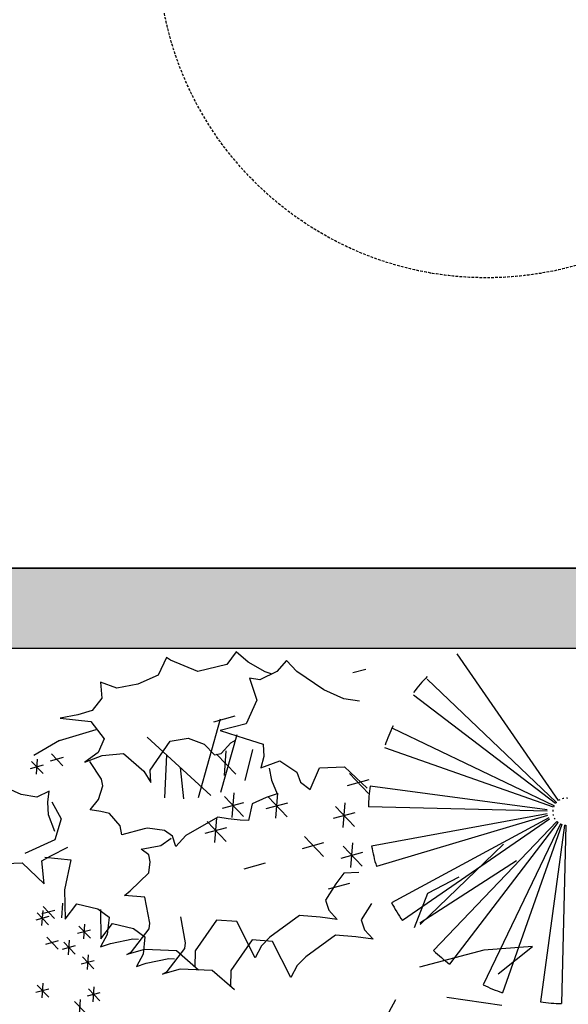
# Model space of a CAD drawing. Extents: x 89708 to 117056, y 36103 to 60719.
# Drawn here: x 103698 to 104993, y 37616 to 39943 of the extents above; entities that cross this region are included whole.
import ezdxf

# ---------------------------------------------------------------- set-up
doc = ezdxf.new("R2010")
doc.units = 0
doc.header["$LTSCALE"] = 50
doc.linetypes.add('HIDDEN2', pattern=[0.1875, 0.125, -0.0625])
for name, color, linetype in [('2', 80, 'Continuous'), ('A-Flor-Strs', 12, 'Continuous'), ('Viewport', 5, 'Continuous')]:
    doc.layers.add(name, color=color, linetype=linetype)

msp = doc.modelspace()

# ---------------------------------------------------------------- hatches: boundary and pattern name
at = {"layer": 'A-Flor-Strs'}
h = msp.add_hatch(color=256, dxfattribs=at)
h.paths.add_polyline_path([(104799.6, 38647.1), (103528.6, 38647.1), (103528.6, 38458.1), (104799.6, 38458.1)])
h.paths.add_polyline_path([(105030.6, 38647.1), (104799.6, 38647.1), (104799.6, 38458.1), (105030.6, 38458.1)])

# ---------------------------------------------------------------- linework, layer by layer
at = {"layer": '2', "linetype": 'ByBlock'}
for p, q in [((104044.3, 38436.2), (104024.2, 38394.2)), ((104053.5, 38429.3), (104044.3, 38436.2)), ((104208.6, 38449.2), (104186.2, 38419.7)), ((104236.9, 38424.6), (104208.6, 38449.2)), ((104969.6, 38097.8), (104730, 38444.9)), ((104117.9, 38402.9), (104053.5, 38429.3)), ((104186.2, 38419.7), (104117.9, 38402.9)), ((104276.7, 38402.2), (104236.9, 38424.6)), ((104327.4, 38428.5), (104304.3, 38403)), ((104351.9, 38403.2), (104327.4, 38428.5)), ((104024.2, 38394.2), (103976.5, 38372.8)), ((104239.8, 38386.9), (104239.8, 38386.9)), ((104239.8, 38386.9), (104257.3, 38334.9)), ((104264.3, 38382.9), (104239.8, 38386.9)), ((104304.3, 38403), (104264.3, 38382.9)), ((104293.6, 38396.8), (104276.7, 38402.2)), ((104415.4, 38359.5), (104351.9, 38403.2)), ((104514.8, 38407.7), (104484.3, 38399.5)), ((103888.3, 38377.9), (103891.2, 38340.1)), ((103926.6, 38363.7), (103888.3, 38377.9)), ((103976.5, 38372.8), (103926.6, 38363.7)), ((104964.6, 38093.6), (104659.3, 38384.6)), ((103891.2, 38340.1), (103868.8, 38310.6)), ((104463, 38338.5), (104415.4, 38359.5)), ((104962.4, 38090.9), (104627.2, 38347)), ((104257.3, 38334.9), (104231.8, 38279.2)), ((104257.3, 38334.9), (104257.3, 38334.9)), ((104499.8, 38332.4), (104463, 38338.5)), ((103835, 38300.1), (103792.8, 38292.4)), ((103792.8, 38292.4), (103865.7, 38284.5)), ((103868.8, 38310.6), (103835, 38300.1)), ((104205.8, 38297.1), (104154.9, 38283.5)), ((103865.7, 38284.5), (103897.1, 38243.4)), ((104170.6, 38290.2), (104119.1, 38104.2)), ((104231.8, 38279.2), (104171.1, 38263.8)), ((103791.2, 38239.6), (103877.8, 38265.9)), ((103998.3, 38247.8), (104148.6, 38110.1)), ((104052.8, 38238), (104095, 38245.7)), ((104095, 38245.7), (104133.3, 38231.4)), ((104171.1, 38263.8), (104230.1, 38244.8)), ((104210.4, 38253), (104171.8, 38117.1)), ((104959, 38085.4), (104578.7, 38267.8)), ((103791.2, 38239.6), (103730.9, 38204.1)), ((103897.1, 38243.4), (103883.1, 38211.1)), ((104005.7, 38169.8), (104052.8, 38238)), ((104133.3, 38231.4), (104157.8, 38206.1)), ((104173.1, 38208.9), (104196.2, 38234.4)), ((104196.2, 38234.4), (104207, 38240.6)), ((104230.1, 38244.8), (104272.2, 38231.4)), ((104272.2, 38231.4), (104273.7, 38201.9)), ((103799.8, 38199.3), (103769.2, 38191.2)), ((103772.5, 38208.4), (103799.5, 38180.1)), ((103883.1, 38211.1), (103851.6, 38188.4)), ((103851.6, 38188.4), (103892.3, 38204.3)), ((103892.3, 38204.3), (103942.9, 38209.4)), ((103942.9, 38209.4), (103990.4, 38167)), ((104044, 38205.9), (104039.7, 38104.7)), ((104157.8, 38206.1), (104173.1, 38208.9)), ((104162.4, 38207.4), (104207.4, 38160.1)), ((104184.4, 38215.7), (104180.1, 38157.2)), ((104247.4, 38218.6), (104228.7, 38145.1)), ((104273.7, 38201.9), (104266.7, 38175)), ((104957.6, 38082.2), (104559.8, 38222.2)), ((103753.1, 38181.3), (103722.5, 38173.1)), ((103725.8, 38190.4), (103752.8, 38162)), ((103739, 38195.4), (103736.4, 38160.3)), ((103890.5, 38148.7), (103863, 38190.5)), ((104076.4, 38176.2), (104083.9, 38101.6)), ((104266.7, 38175), (104311.3, 38191.7)), ((104311.3, 38191.7), (104351.8, 38165.1)), ((104405.6, 38175), (104464.7, 38177.3)), ((104464.7, 38177.3), (104517.5, 38127.4)), ((104464.7, 38177.3), (104464.7, 38177.3)), ((103990.4, 38167), (104007.2, 38140.3)), ((104007.2, 38140.3), (104005.7, 38169.8)), ((104266.7, 38175), (104266.7, 38175)), ((104286.6, 38174.5), (104291.9, 38145.7)), ((104351.8, 38165.1), (104360.2, 38141.1)), ((104383.1, 38124), (104405.6, 38175)), ((104405.6, 38175), (104405.6, 38175)), ((104476.3, 38161.7), (104521.3, 38114.4)), ((103701.3, 38112.1), (103653.7, 38133.2)), ((103883.5, 38100.7), (103893.5, 38132.3)), ((103893.5, 38132.3), (103890.5, 38148.7)), ((104291.9, 38145.7), (104305.6, 38114.1)), ((104360.2, 38141.1), (104383.1, 38124)), ((104521.8, 38146.5), (104470.9, 38133)), ((104942.7, 38076.2), (104524.7, 38132.2)), ((103738.1, 38106.1), (103701.3, 38112.1)), ((103767.2, 38120), (103738.1, 38106.1)), ((103764.1, 38093.8), (103767.2, 38120)), ((104180.7, 38107.6), (104225.6, 38060.3)), ((104202.7, 38115.9), (104198.4, 38057.5)), ((104305.6, 38114.1), (104279.5, 38105)), ((104284, 38106.7), (104329, 38059.4)), ((104306, 38115), (104301.7, 38056.6)), ((103765.5, 38064.4), (103764.1, 38093.8)), ((103773.7, 38094.8), (103795.6, 38055.1)), ((103864.1, 38075.9), (103883.5, 38100.7)), ((104226.2, 38092.5), (104175.3, 38078.9)), ((104246.4, 38090.5), (104237.9, 38050.7)), ((104279.5, 38105), (104246.4, 38090.5)), ((104329.5, 38091.5), (104278.6, 38078)), ((104442.9, 38084.2), (104487.8, 38036.9)), ((104464.8, 38092.5), (104460.6, 38034.1)), ((104942.5, 38072.7), (104520.8, 38082.9)), ((103780.7, 38024.7), (103765.5, 38064.4)), ((103888.7, 38071.9), (103864.1, 38075.9)), ((103909.5, 38067.1), (103888.7, 38071.9)), ((103934.7, 38037.8), (103909.5, 38067.1)), ((104488.4, 38069.1), (104437.4, 38055.5)), ((104943, 38066.2), (104528.1, 37990.3)), ((104943.8, 38062.9), (104539.6, 37942.3)), ((103795.6, 38055.1), (103780.3, 38005.1)), ((103938.4, 38017.2), (103934.7, 38037.8)), ((104164.9, 38058.6), (104089.6, 38015.1)), ((104139.9, 38048.6), (104184.9, 38001.3)), ((104161.9, 38056.9), (104157.6, 37998.5)), ((104189.5, 38054.6), (104164.9, 38058.6)), ((104217.9, 38051.3), (104189.5, 38054.6)), ((104237.9, 38050.7), (104217.9, 38051.3)), ((104946.3, 38056.9), (104575.1, 37856.5)), ((104948.1, 38053.9), (104601, 37814.3)), ((104965.7, 38048.6), (104674.7, 37743.3)), ((104968.3, 38046.3), (104712.2, 37711.2)), ((104973.9, 38042.9), (104791.4, 37662.7)), ((104977.1, 38041.6), (104837.1, 37643.7)), ((104983.4, 38040.1), (104927.4, 37622)), ((104986.9, 38039.8), (104976.7, 37618.2)), ((103991.4, 38031.2), (103938.4, 38017.2)), ((103999.1, 38032.6), (103991.4, 38031.2)), ((104039.7, 38027.2), (103999.1, 38032.6)), ((104058.1, 38013.6), (104039.7, 38027.2)), ((104066.5, 37989.6), (104058.1, 38013.6)), ((104089.6, 38015.1), (104066.5, 37989.6)), ((104185.4, 38033.4), (104134.5, 38019.9)), ((103780.3, 38005.1), (103709.5, 37973)), ((103984.3, 37983), (104026.6, 37990.8)), ((104026.6, 37990.8), (104030.4, 37991.5)), ((104030.4, 37991.5), (104055, 38008.7)), ((104415.1, 37997.7), (104364.2, 37984.1)), ((104369.6, 38012.8), (104414.6, 37965.6)), ((104461.1, 37989.9), (104506.1, 37942.6)), ((104483.1, 37998.2), (104478.8, 37939.8)), ((104642.9, 37804.9), (104839.3, 37995)), ((103749.7, 37955.2), (103771.3, 37967.6)), ((103771.3, 37967.6), (103811.3, 37987.7)), ((104002.7, 37969.4), (103984.3, 37983)), ((104005.7, 37953), (104002.7, 37969.4)), ((104506.6, 37974.8), (104455.7, 37961.2)), ((103643.8, 37948.6), (103703, 37950.9)), ((103703, 37950.9), (103703, 37950.9)), ((103703, 37950.9), (103755.7, 37901.1)), ((103755.7, 37901.1), (103749.7, 37955.2)), ((103756.8, 37964.1), (103818.3, 37957.9)), ((103818.3, 37957.9), (103803.6, 37887)), ((104002.5, 37926.8), (104005.7, 37953)), ((104277.2, 37949.7), (104226.3, 37936.1)), ((104642.5, 37808.6), (104870.3, 37956.6)), ((103958.7, 37884.8), (104002.5, 37926.8)), ((104463, 37926.1), (104443.7, 37901.3)), ((104498.4, 37928.3), (104463, 37926.1)), ((104443.7, 37901.3), (104419.1, 37862.7)), ((104476.3, 37901.8), (104425.4, 37888.2)), ((104734.6, 37916.7), (104660.2, 37878.2)), ((103803.6, 37887), (103804.9, 37817.3)), ((103944.8, 37873.8), (103958.7, 37884.8)), ((103993.2, 37869.9), (103944.8, 37873.8)), ((104660.2, 37878.2), (104628.4, 37797.5)), ((103798.6, 37855.8), (103796, 37820.8)), ((103804.9, 37817.3), (103832.5, 37853.8)), ((103832.5, 37853.8), (103881.9, 37841.9)), ((104004.5, 37808.1), (103993.2, 37869.9)), ((104419.1, 37862.7), (104427.4, 37838.8)), ((104528.1, 37854.7), (104503.5, 37816.2)), ((103738.7, 37832.8), (103765.7, 37804.4)), ((103751.9, 37837.8), (103749.3, 37802.7)), ((103780.3, 37838.3), (103749.7, 37830.2)), ((103753, 37847.4), (103780, 37819.1)), ((103881.9, 37841.9), (103908.4, 37822.3)), ((103888, 37840.5), (103889.3, 37770.8)), ((104427.4, 37838.8), (104447.3, 37816.9)), ((103766, 37823.7), (103735.4, 37815.6)), ((103850.6, 37805.9), (103848, 37770.8)), ((103889.3, 37770.8), (103916.9, 37807.3)), ((103908.4, 37822.3), (103904.4, 37781.4)), ((103916.9, 37807.3), (103966.3, 37795.4)), ((104002.8, 37795.1), (104004.5, 37808.1)), ((104088.9, 37761.6), (104077.6, 37823.3)), ((104161.8, 37815.6), (104111.6, 37742.7)), ((104210.1, 37811.8), (104161.8, 37815.6)), ((104253.5, 37726.2), (104210.1, 37811.8)), ((104358.3, 37826.1), (104288.3, 37775.1)), ((104358.3, 37826.1), (104358.3, 37826.1)), ((104406.6, 37822.2), (104358.3, 37826.1)), ((104447.3, 37816.9), (104406.6, 37822.2)), ((104503.5, 37816.2), (104511.8, 37792.2)), ((103864.7, 37791.8), (103834.1, 37783.6)), ((103837.4, 37800.9), (103864.4, 37772.5)), ((103904.4, 37781.4), (103888.6, 37752.3)), ((103961.3, 37740.7), (104002.8, 37795.1)), ((103966.3, 37795.4), (103992.8, 37775.7)), ((104511.8, 37792.2), (104531.7, 37770.4)), ((103788.7, 37766.1), (103758.2, 37758)), ((103761.4, 37775.2), (103788.4, 37746.9)), ((103801.4, 37763.4), (103828.4, 37735)), ((103814.6, 37768.4), (103812, 37733.3)), ((103888.6, 37752.3), (103911.6, 37760)), ((103911.6, 37760), (103965, 37771.5)), ((103965, 37771.5), (103978.3, 37770.4)), ((103992.8, 37775.7), (103988.8, 37734.8)), ((104087.2, 37748.6), (104088.9, 37761.6)), ((104246.2, 37769.1), (104196, 37696.2)), ((104294.5, 37765.2), (104246.2, 37769.1)), ((104288.3, 37775.1), (104268.2, 37754.4)), ((104337.9, 37679.6), (104294.5, 37765.2)), ((104442.7, 37779.6), (104372.7, 37728.5)), ((104442.7, 37779.6), (104442.7, 37779.6)), ((104491.1, 37775.6), (104442.7, 37779.6)), ((104531.7, 37770.4), (104491.1, 37775.6)), ((103828.7, 37754.3), (103798.1, 37746.1)), ((103991.9, 37746.3), (103950.5, 37734.5)), ((103950.5, 37734.5), (103961.3, 37740.7)), ((103988.8, 37734.8), (103973, 37705.7)), ((104067.9, 37743.2), (103991.9, 37746.3)), ((104045.7, 37694.2), (104087.2, 37748.6)), ((104119.9, 37697.5), (104067.9, 37743.2)), ((104111.6, 37742.7), (104110.7, 37704.3)), ((104268.2, 37754.4), (104253.5, 37726.2)), ((104793.2, 37744.6), (104641.5, 37704.3)), ((104908, 37753.1), (104793.2, 37744.6)), ((104826.8, 37688.4), (104908, 37753.1)), ((103873.1, 37719.6), (103842.6, 37711.4)), ((103845.8, 37728.7), (103872.8, 37700.3)), ((103859, 37733.7), (103856.5, 37698.6)), ((103973, 37705.7), (103996.1, 37713.4)), ((103996.1, 37713.4), (104049.4, 37724.9)), ((104049.4, 37724.9), (104062.7, 37723.8)), ((104372.7, 37728.5), (104352.6, 37707.9)), ((104076.3, 37699.8), (104034.9, 37688)), ((104034.9, 37688), (104045.7, 37694.2)), ((104152.3, 37696.7), (104076.3, 37699.8)), ((104204.3, 37651), (104152.3, 37696.7)), ((104196, 37696.2), (104195.1, 37657.8)), ((104352.6, 37707.9), (104337.9, 37679.6)), ((103752.3, 37666.6), (103749.7, 37631.5)), ((103766.4, 37652.5), (103735.8, 37644.3)), ((103739.1, 37661.6), (103766.1, 37633.2)), ((103887, 37643.6), (103856.5, 37635.5)), ((103859.7, 37652.7), (103886.7, 37624.4)), ((103872.9, 37657.7), (103870.4, 37622.6)), ((103827.1, 37623), (103854.1, 37594.6)), ((103840.3, 37627.9), (103837.7, 37592.9)), ((104584.6, 37626.9), (104568.7, 37597.8)), ((104705.6, 37633.2), (104835.4, 37614.8))]:
    msp.add_line(p, q, dxfattribs=at)
for centre, radius, start, end in [((104987.9, 38078), 453.6, 136.3684, 142.6151), ((104987.9, 38078), 453.6, 154.3684, 160.6151), ((104974.3, 38072), 453.6, 172.3684, 178.6151), ((104987.6, 38071.6), 31.8, 154.3684, 160.6151), ((104987.6, 38071.6), 31.8, 136.3684, 142.6151), ((104987.6, 38071.6), 31.8, 118.3684, 124.6151), ((104987.6, 38071.6), 31.8, 100.3684, 106.6151), ((104987.6, 38071.6), 31.8, 82.3684, 88.6151), ((104987.6, 38071.6), 31.8, 172.3684, 178.6151), ((104987.6, 38071.6), 31.8, 190.3684, 196.6151), ((104987.6, 38071.6), 31.8, 208.3684, 214.6151), ((104987.6, 38071.6), 31.8, 226.3684, 232.6151), ((104987.6, 38071.6), 31.8, 244.3684, 250.6151), ((104987.6, 38071.6), 31.8, 262.3684, 268.6151), ((104974.3, 38072), 453.6, 190.3684, 196.6151), ((104974.3, 38072), 453.6, 208.3684, 214.6151), ((104987.6, 38071.6), 453.6, 226.3684, 232.6151), ((104987.6, 38071.6), 453.6, 244.3684, 250.6151), ((104987.6, 38071.6), 453.6, 262.3684, 268.6151)]:
    msp.add_arc(centre, radius, start, end, dxfattribs=at)
at = {"layer": 'A-Flor-Strs'}
for p, q in [((103528.6, 38647.1), (105030.6, 38647.1)), ((103349.6, 38458.1), (114919.6, 38458.1))]:
    msp.add_line(p, q, dxfattribs=at)
msp.add_lwpolyline([(105030.6, 38647.1), (103528.6, 38647.1), (103528.6, 38458.1), (105030.6, 38458.1)], close=True, dxfattribs=at)
at = {"layer": 'Viewport', "linetype": 'HIDDEN2'}
msp.add_circle((104799.6, 40108.1), 775, dxfattribs=at)

doc.saveas('drawing.dxf')
